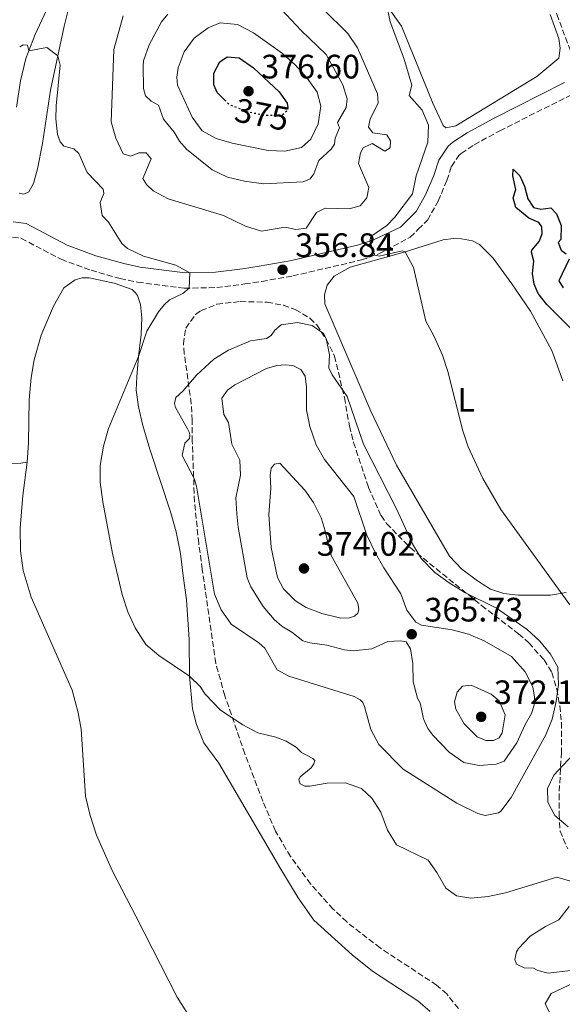
# Model space of a CAD drawing. Units: metres. Extents: x 629319 to 632810, y 4653280 to 4655656.
# Drawn here: x 632343 to 632504, y 4654871 to 4655162 of the extents above; entities that cross this region are included whole.
import ezdxf
from ezdxf.enums import TextEntityAlignment as Align

# ---------------------------------------------------------------- set-up
doc = ezdxf.new("R2010")
doc.units = ezdxf.units.M
doc.header["$MEASUREMENT"] = 0
doc.linetypes.add('DGN Style 3', pattern=[2.435891, 1.739922, -0.695969])
doc.linetypes.add('DGN Style 5', pattern=[1.217945, 0.521977, -0.695969])
for name, color, linetype, lineweight in [('Barranco lineal', 142, 'DGN Style 3', 13), ('Camino', 7, 'DGN Style 3', 0), ('Cota de curva de nivel directora', 7, 'Continuous', 0), ('Cota de punto acotado terreno', 7, 'Continuous', 0), ('Curva de nivel directora', 30, 'Continuous', 30), ('Curva de nivel directora no vista', 30, 'DGN Style 5', 30), ('Curva de nivel intermedia', 30, 'Continuous', 0), ('Etiqueta de uso rústico', 92, 'Continuous', 0), ('Línea de cambio de uso (parcela vista)', 92, 'Continuous', 0), ('Margen derecho', 7, 'Continuous', 0), ('Punto acotado terreno (símbolo)', 7, 'Continuous', 0), ('Zona arbolada', 92, 'DGN Style 3', 0)]:
    doc.layers.add(name, color=color, linetype=linetype, lineweight=lineweight)
doc.styles.add('Style-Arial', font='arial.ttf')

# ---------------------------------------------------------------- blocks, each defined once
blk = doc.blocks.new('5PATER')
at = {"layer": 'Punto acotado terreno (símbolo)', "linetype": 'Continuous', "lineweight": 0}
h = blk.add_hatch(color=51, dxfattribs=at)
edge = h.paths.add_edge_path()
edge.add_ellipse((0, 0), major_axis=(-0.11, -0.111), ratio=0.999422, start_angle=0, end_angle=360)

msp = doc.modelspace()

# ---------------------------------------------------------------- linework, layer by layer
at = {"layer": 'Barranco lineal', "color": 142, "linetype": 'DGN Style 3', "lineweight": 13}
msp.add_polyline3d([(632496.37, 4655186.3, 353.99), (632497.44, 4655177.84, 353.49), (632501.99, 4655163.57, 353.59), (632507.28, 4655149.41, 353.39), (632507.79, 4655147.95, 353.24)], dxfattribs=at)
at = {"layer": 'Camino', "color": 7, "linetype": 'DGN Style 3', "lineweight": 0}
msp.add_polyline3d([(632341.32, 4655097.76, 352.61), (632343.95, 4655097.37, 352.61), (632355.64, 4655091.2, 352.65), (632364.49, 4655087.95, 352.84), (632373.07, 4655085.51, 353.26), (632378.26, 4655084.44, 353.82), (632392, 4655082.65, 354.84), (632401.61, 4655082.85, 355.84), (632409.87, 4655083.91, 356.66), (632414.91, 4655084.68, 356.95), (632424.09, 4655086.3, 356.82), (632444.32, 4655091.01, 355.31), (632449.45, 4655092.8, 354.91), (632458.71, 4655097.71, 353.98), (632461.07, 4655100.06, 353.95), (632463.82, 4655102.77, 353.9), (632466.97, 4655108.4, 353.74), (632469.53, 4655114.51, 353.42), (632470.89, 4655118.63, 353.42), (632473.05, 4655121.86, 353.35), (632473.8, 4655122.5, 353.34), (632477.62, 4655125.03, 353.33), (632485.17, 4655129.17, 353.35), (632505.97, 4655139.63, 353.45)], dxfattribs=at)
at = {"layer": 'Curva de nivel directora', "color": 30, "linetype": 'Continuous', "lineweight": 30, "flags": 128}
for points, elevation in [([(632403.89, 4655138.31), (632401.71, 4655140.43), (632400.75, 4655142.71), (632400.73, 4655146.17), (632402.5, 4655149.52), (632404.66, 4655151.03), (632408.26, 4655150.72), (632412.47, 4655147.79), (632420.01, 4655140.63), (632422.36, 4655137.37), (632422.6, 4655136.07)], 375), ([(632506.92, 4655069.98), (632499.03, 4655077.81), (632496.44, 4655081.08), (632495.32, 4655083.89), (632494.82, 4655086.99), (632495.21, 4655090.63), (632494.5, 4655093.32), (632494.63, 4655093.9), (632496.79, 4655096.45), (632497.63, 4655098.73), (632497.57, 4655100.8), (632496.69, 4655102.12), (632493.69, 4655103.33), (632489.92, 4655106.5), (632489.12, 4655109.38), (632489.89, 4655111.79), (632489, 4655115.82), (632489.07, 4655117.82), (632491.06, 4655115.82), (632492.44, 4655112.83), (632493.39, 4655109.05), (632495.07, 4655106.53), (632497.28, 4655106.01), (632500.24, 4655106.36), (632501.9, 4655104.6), (632503.29, 4655101.22), (632503.16, 4655097.09), (632502.41, 4655096.17), (632503.25, 4655093.94), (632504.76, 4655092.82)], 350), ([(632505.59, 4655091.23), (632502.62, 4655084.83), (632503.84, 4655082.74)], 350)]:
    msp.add_lwpolyline(points, dxfattribs=dict(at, elevation=elevation))
at = {"layer": 'Curva de nivel directora no vista', "color": 30, "linetype": 'DGN Style 5', "lineweight": 30, "elevation": 375, "flags": 128}
msp.add_lwpolyline([(632403.89, 4655138.31), (632405.29, 4655136.94), (632410.52, 4655134.82), (632415.68, 4655133.84), (632420.68, 4655133.68), (632422.73, 4655135.4), (632422.6, 4655136.07)], dxfattribs=at)
at = {"layer": 'Curva de nivel intermedia', "color": 30, "linetype": 'Continuous', "lineweight": 0, "flags": 128}
for points, elevation in [([(632374.02, 4655163.13), (632371.22, 4655153.19), (632370.45, 4655131.85), (632371.83, 4655126.99), (632374.01, 4655122.38), (632376.21, 4655121.67), (632378.62, 4655122.69), (632380.76, 4655122.69), (632382.23, 4655120.85), (632379.74, 4655115.04), (632380.84, 4655113.26), (632382.81, 4655111.38), (632387.31, 4655109.1), (632403.57, 4655104.13), (632410.05, 4655101.03), (632414.83, 4655099.52), (632421.8, 4655100.66), (632424.94, 4655100.05), (632428.01, 4655100.4), (632431.05, 4655105.07), (632433.65, 4655106.33), (632440.66, 4655106.07), (632443.92, 4655107.02), (632445.87, 4655109.34), (632446.46, 4655112.45), (632443.44, 4655119.49), (632444.03, 4655122.68), (632444.82, 4655124.17), (632447.46, 4655125.41), (632451.27, 4655123.18), (632452.79, 4655124.13), (632452.87, 4655126.22), (632451.8, 4655127.98), (632447.71, 4655128.53), (632446.4, 4655130.28), (632446.92, 4655132.65), (632449.25, 4655137.28), (632449.09, 4655140.1), (632443.12, 4655153.71), (632440.26, 4655157.86), (632432.97, 4655165.2)], 360), ([(632387.13, 4655163.61), (632385.29, 4655161.4), (632381.7, 4655154.58), (632380.02, 4655149.83), (632379.88, 4655148.38), (632380.03, 4655141.67), (632380.6, 4655139.45), (632382.26, 4655137.96), (632384.45, 4655136.75), (632385.88, 4655132.58), (632389.01, 4655128.76), (632390.57, 4655126.08), (632392.67, 4655123.75), (632400.3, 4655117.66), (632404.8, 4655115.48), (632409.83, 4655114.33), (632415.36, 4655113.46), (632427.09, 4655114.1), (632429.22, 4655115), (632430.28, 4655116.41), (632431.73, 4655120.43), (632435.36, 4655123.72), (632436.33, 4655125.26), (632436.52, 4655126.98), (632437.89, 4655130.02), (632437.3, 4655131.64), (632439.79, 4655136.06), (632440.06, 4655138.58), (632438.79, 4655142.79), (632433.95, 4655151.74), (632426.57, 4655158.76), (632419.19, 4655166.67)], 365), ([(632505.86, 4654989.15), (632485.46, 4655017.31), (632480.12, 4655026.47), (632475.87, 4655035.84), (632474.24, 4655040.56), (632469.83, 4655058.09), (632468.29, 4655062.85), (632465.67, 4655068.61), (632463.29, 4655072.97), (632459.66, 4655088.74), (632457.18, 4655093.37), (632456.3, 4655093.71), (632449.52, 4655092.15), (632448.29, 4655092.4), (632446.78, 4655096.55), (632447.06, 4655097.92), (632451.82, 4655101.2), (632454.13, 4655103.64), (632459.35, 4655110.5), (632460.48, 4655115.89), (632463.92, 4655125.85), (632464.09, 4655130.86), (632462.29, 4655135.22), (632458.42, 4655139.55), (632459.17, 4655142.67), (632456.88, 4655150.58), (632452.81, 4655161.31), (632451.78, 4655166.2)], 355), ([(632402.66, 4655161.07), (632399.07, 4655159.61), (632394.99, 4655156.49), (632392, 4655152.48), (632390.25, 4655147.75), (632389.81, 4655144.96), (632389.98, 4655142.67), (632394.34, 4655133.19), (632397.32, 4655129.19), (632401.39, 4655126.92), (632406.19, 4655125.5), (632416.75, 4655123.37), (632421.74, 4655123.19), (632426.62, 4655124.26), (632429.35, 4655126.68), (632431.5, 4655131.23), (632432.35, 4655136.46), (632431.22, 4655140.59), (632428.33, 4655144.67), (632424.83, 4655148.53), (632421.02, 4655152.03), (632412.44, 4655158.15), (632407.7, 4655160.58), (632402.66, 4655161.07)], 370), ([(632343.44, 4655153.97), (632344.45, 4655154.56), (632345.72, 4655154.45), (632346.1, 4655152.81), (632351.43, 4655153.79), (632354.68, 4655151.28), (632355.36, 4655148.58), (632354.19, 4655136.54), (632354.13, 4655132.66), (632354.6, 4655128.03), (632355.37, 4655125.86), (632356.48, 4655124.64), (632359.44, 4655123.83), (632360.89, 4655122.46), (632363.38, 4655116.85), (632368.09, 4655111.93), (632368.3, 4655110.62), (632367.24, 4655107.94), (632367.81, 4655104.16), (632369.63, 4655102.22), (632373.57, 4655095.9), (632375.22, 4655094.38), (632379.98, 4655092.11), (632389.51, 4655089.49), (632393.66, 4655087.22), (632393.51, 4655082.68), (632391.59, 4655081.07), (632387.7, 4655079.18), (632386.09, 4655077.77), (632384.43, 4655075.69), (632381.01, 4655069.95), (632378.51, 4655062.46), (632369.62, 4655041.24), (632368.16, 4655036.03), (632367.2, 4655030.33), (632367.18, 4655025.32), (632367.96, 4655019.57), (632370.86, 4655004.27), (632373.73, 4654992.22), (632375.36, 4654987.02), (632377.57, 4654982.29), (632380.7, 4654977.41), (632384.52, 4654974.17), (632393.57, 4654968.09), (632396.67, 4654965), (632398.17, 4654962.73), (632402.76, 4654957.96), (632409.28, 4654953.63), (632413.72, 4654951.33)], 355), ([(632425.42, 4655072.56), (632420.64, 4655071.86), (632418.71, 4655070.23), (632417.66, 4655068.73), (632416.32, 4655067.81), (632411.59, 4655067.15), (632405.05, 4655064.32), (632400.79, 4655061.7), (632395.65, 4655056.98), (632391.62, 4655052.25), (632389.53, 4655050.38), (632389.14, 4655048.58), (632389.39, 4655047.45), (632392.94, 4655041.07), (632393.56, 4655039.98), (632393.69, 4655039.15), (632393.56, 4655038.31), (632392.21, 4655036.89), (632391.41, 4655033.29), (632394.91, 4655026.45), (632395.66, 4655024.15), (632400.98, 4654992.28), (632402.93, 4654987.67), (632405.9, 4654983.39), (632414.05, 4654977.89), (632415.81, 4654976.29), (632419.48, 4654969.92), (632422.91, 4654968.07), (632442.19, 4654962.03), (632443.91, 4654961.11), (632444.74, 4654960.23), (632445.2, 4654959.05), (632447.11, 4654952.31), (632449.47, 4654947.89), (632456.66, 4654940.55), (632472.47, 4654930.56), (632478.7, 4654927.49), (632480.84, 4654926.94), (632484.82, 4654927.68), (632485.49, 4654928.14), (632488.48, 4654932.17), (632498.77, 4654950.72), (632500.58, 4654955.37), (632501.81, 4654960.59), (632502.53, 4654965.61), (632502.25, 4654970.68), (632500.17, 4654974.53), (632496.97, 4654978.38), (632493.24, 4654981.83), (632484.17, 4654988.14), (632474.8, 4654992.81), (632470.2, 4654995.67), (632465.98, 4654998.65), (632461.93, 4655002.85), (632459.36, 4655007.14), (632454.7, 4655017.51), (632444.93, 4655036.59), (632440.15, 4655050.71), (632435.68, 4655057.09), (632434.72, 4655059.14), (632434.9, 4655062.95), (632433.88, 4655067.84), (632433.07, 4655069.32), (632429.73, 4655071.63), (632425.42, 4655072.56)], 360), ([(632421.95, 4655060.05), (632419.36, 4655059.84), (632416.34, 4655058.97), (632406.95, 4655054.14), (632404.77, 4655052.55), (632403.13, 4655050.17), (632403.66, 4655045.36), (632405.04, 4655042.97), (632406.07, 4655036.6), (632408.4, 4655031.91), (632408.64, 4655027.47), (632407.27, 4655020.74), (632407.49, 4655016.04), (632407.9, 4655012.11), (632410.58, 4654997.07), (632411.62, 4654994.47), (632415.29, 4654988.6), (632418.56, 4654984.81), (632420.8, 4654982.81), (632423.73, 4654981.04), (632426.99, 4654978.48), (632429.04, 4654977.89), (632434.15, 4654977.21), (632439.29, 4654975.81), (632441.97, 4654975.51), (632447.37, 4654976.17), (632452.15, 4654978.33), (632455.8, 4654978.53), (632457.51, 4654978.15), (632458.8, 4654976.1), (632459.51, 4654971.83), (632459.62, 4654966.34), (632460.89, 4654961.51), (632461.7, 4654960.18), (632462.65, 4654955.41), (632463.94, 4654952.6), (632465.36, 4654950.63), (632470.2, 4654945.64), (632474.55, 4654942.52), (632479.11, 4654941.63), (632484.1, 4654942.01), (632486.4, 4654942.91), (632490.21, 4654948.36), (632492.62, 4654953.74), (632494.47, 4654957.04), (632495.27, 4654959.47), (632495.45, 4654961.81), (632494.95, 4654964.91), (632492.65, 4654969.34), (632488.61, 4654973.84), (632480.54, 4654978.51), (632475.93, 4654980.49), (632471.05, 4654981.7), (632462.09, 4654983.08), (632460.33, 4654983.96), (632457.7, 4654987.57), (632455.91, 4654992.39), (632450.91, 4655000.02), (632448.46, 4655004.38), (632445.91, 4655009.71), (632442.04, 4655021.12), (632433.44, 4655032.09), (632430.99, 4655036.44), (632429.07, 4655041.82), (632428.13, 4655046.71), (632428.09, 4655053.46), (632427.72, 4655056.68), (632426.47, 4655058.61), (632424.05, 4655059.83), (632421.95, 4655060.05)], 365), ([(632420.25, 4655030.95), (632418.66, 4655030.71), (632417.69, 4655029.45), (632417.39, 4655027.44), (632417.59, 4655023.55), (632416.95, 4655015.85), (632417.63, 4655006.09), (632419.5, 4654997.17), (632421.29, 4654993.81), (632424.89, 4654990.35), (632427.97, 4654988.36), (632432.62, 4654986.52), (632438.22, 4654985.15), (632440.82, 4654985.27), (632442.25, 4654985.81), (632443.21, 4654986.68), (632443.59, 4654987.73), (632443.26, 4654989.57), (632435.37, 4655003.7), (632433.43, 4655011.7), (632432.39, 4655014.85), (632430.19, 4655019.37), (632427.6, 4655022.98), (632420.25, 4655030.95)], 370), ([(632476.74, 4654965.38), (632474.18, 4654965.09), (632472.59, 4654963.29), (632471.79, 4654960.45), (632472.16, 4654958.31), (632474.66, 4654953.99), (632478.5, 4654950.17), (632481.01, 4654949.04), (632483.27, 4654949.03), (632484.95, 4654949.82), (632485.83, 4654951.33), (632486.77, 4654956.6), (632484.98, 4654960.79), (632482.59, 4654962.77), (632476.74, 4654965.38)], 370), ([(632413.72, 4654951.33), (632419.06, 4654950.08), (632422.12, 4654948.83), (632425.01, 4654947.06), (632426.59, 4654945.55), (632429.94, 4654943.7), (632430.52, 4654943.16), (632430.31, 4654942.11), (632429.47, 4654941.02), (632426.24, 4654938.35), (632425.82, 4654937.47), (632426.24, 4654936.22), (632427.62, 4654935.54), (632429.08, 4654935.54), (632434.23, 4654936.41), (632439.64, 4654936.52), (632444.36, 4654934.88), (632447.37, 4654932.06), (632450.08, 4654927.86), (632452.04, 4654922.51), (632454.71, 4654918.26), (632464.02, 4654913.71), (632466.58, 4654910.08), (632469.2, 4654905.38), (632472.42, 4654903.2), (632476.56, 4654902.43), (632481.76, 4654902.92), (632486.87, 4654904), (632502, 4654908.7), (632506.05, 4654907.47)], 355), ([(632505.29, 4654923.59), (632501.37, 4654926.86), (632499.37, 4654930.8), (632499.25, 4654934.82), (632501.06, 4654938.79), (632508.07, 4654946.27)], 355), ([(632505.66, 4654900.02), (632502.54, 4654896.11), (632498.65, 4654894.09), (632494.12, 4654891.21), (632490.7, 4654887.63), (632490.05, 4654886.57), (632489.58, 4654884.31), (632490.08, 4654882.97), (632492.38, 4654881.92), (632495.06, 4654881.83), (632496.36, 4654881.07), (632499.45, 4654880.35), (632506.07, 4654881.09)], 355), ([(632510.76, 4654879.24), (632500.32, 4654874.28), (632498.51, 4654871.27), (632503.18, 4654862.22)], 355)]:
    msp.add_lwpolyline(points, dxfattribs=dict(at, elevation=elevation))
at = {"layer": 'Línea de cambio de uso (parcela vista)', "color": 92, "linetype": 'Continuous', "lineweight": 0}
for points in [[(632342.5, 4655136.11, 353.86), (632343.65, 4655143.92, 354.31), (632345.22, 4655150.53, 354.9), (632347.98, 4655157.64, 355.21), (632351.93, 4655166.08, 355.57), (632354.59, 4655173.79, 356.1), (632355.47, 4655180.38, 356.61), (632355.03, 4655187.1, 357.35), (632353.99, 4655193.32, 358.13), (632353.75, 4655200.15, 358.93), (632354.03, 4655207.19, 359.56), (632355.35, 4655215.43, 359.94), (632357.1, 4655222.76, 360.13), (632359.41, 4655230.64, 360.22), (632361.51, 4655239.99, 360.35), (632364.2, 4655254.23, 360.28), (632369.98, 4655272.89, 360.16), (632372.01, 4655286.65, 360.85), (632372.81, 4655293.92, 361.57), (632373.98, 4655299.88, 362.06), (632378.55, 4655311.47, 363.18), (632381.17, 4655322.08, 363.51), (632381.85, 4655326.49, 362.75)], [(632500.04, 4655163.53, 354.47), (632502.57, 4655156.38, 353.98), (632502.98, 4655153.62, 354.06), (632502.55, 4655150.58, 354.06), (632496.13, 4655145.23, 353.98), (632472.19, 4655130.66, 353.9), (632469.24, 4655130.06, 353.9), (632468.45, 4655130.74, 353.9), (632465.42, 4655137.3, 353.9), (632456.1, 4655160.1, 354.63), (632450.52, 4655168.06, 354.95)], [(632358.39, 4655167.55, 355.86), (632356.55, 4655160.06, 355.41), (632352.52, 4655141.15, 354.52), (632350.17, 4655125.45, 353.49), (632348.73, 4655117.88, 353.25), (632347.47, 4655113.61, 353.08), (632346.11, 4655111.13, 352.98), (632344.66, 4655110.46, 352.89), (632343.27, 4655110.7, 352.85)], [(632490.62, 4654991.96, 356.45), (632486.36, 4654992.51, 356.87), (632482.46, 4654993.78, 357.04), (632478.58, 4654996.21, 357.25), (632473.98, 4654999.66, 357.67), (632470.35, 4655003.52, 357.67), (632454.63, 4655030.35, 357.88), (632447.09, 4655046.32, 358.17), (632433.47, 4655078.05, 357.79), (632433.44, 4655080.69, 357.67), (632434.24, 4655083.57, 357.37), (632436.26, 4655086.25, 357), (632440.95, 4655088.88, 356.33), (632456.91, 4655093.27, 354.78), (632468.48, 4655096.93, 353.61), (632471.45, 4655097.34, 353.44), (632473.84, 4655097.29, 353.4), (632477.1, 4655096.7, 353.31), (632479.19, 4655095.61, 353.31), (632483.2, 4655091.54, 353.23), (632488.75, 4655083.94, 353.23), (632494.18, 4655075.89, 353.1), (632500.47, 4655064.28, 353.19), (632503.8, 4655055.31, 352.98)], [(632345.61, 4655031.27, 352.68), (632346.02, 4655037, 352.97), (632346.27, 4655049.72, 353.56), (632346.83, 4655056.25, 353.52), (632347.71, 4655061.53, 353.43), (632349.81, 4655068.76, 353.22), (632353.38, 4655077.39, 352.93), (632356.47, 4655082.75, 352.85), (632359.78, 4655085.1, 352.72), (632361.9, 4655085.72, 352.68), (632363.99, 4655085.68, 352.76), (632371.29, 4655084.12, 353.31), (632376.64, 4655082.24, 353.81), (632377.65, 4655081.34, 354.02), (632378.25, 4655080.47, 354.31), (632379.09, 4655077.81, 354.52), (632379.53, 4655073.93, 354.77), (632379.28, 4655068.99, 354.9), (632378.51, 4655062.46, 355.44), (632377.98, 4655056.51, 355.57), (632377.84, 4655052.54, 355.82), (632378.54, 4655047.57, 355.98), (632379.76, 4655042.07, 356.4), (632381.84, 4655035.08, 356.99), (632388.09, 4655016.33, 357.66), (632389.6, 4655010.67, 357.86), (632390.88, 4655004.25, 357.86), (632391.7, 4654997.66, 357.78), (632392.69, 4654990.65, 356.94), (632393.47, 4654978.91, 355.98), (632393.57, 4654968.09, 354.73), (632394.44, 4654958.4, 354.02), (632395.64, 4654953.74, 353.77), (632397.78, 4654948.38, 353.77), (632402.2, 4654942.31, 352.69), (632420.55, 4654910.99, 351.85), (632425.68, 4654902.52, 351.68), (632430.23, 4654896.02, 351.47), (632441.59, 4654885.69, 351.47), (632447.57, 4654880.9, 351.55), (632460.94, 4654872.16, 351.81), (632464.62, 4654868.97, 351.81)], [(632332.94, 4655030.92, 351.63), (632343.77, 4655030.98, 351.89), (632345.61, 4655031.27, 352.68)], [(632423.08, 4654851.66, 350.3), (632414.57, 4654846.78, 350.3), (632412.39, 4654846.24, 350.42), (632410.85, 4654846.2, 350.42), (632409, 4654846.63, 350.42), (632408.17, 4654847.21, 350.42), (632406.58, 4654848.6, 350.42), (632402.74, 4654852.96, 350.42), (632389.94, 4654873.24, 350.51), (632377.72, 4654897.16, 351.09), (632370.81, 4654910.43, 351.72), (632366.16, 4654921.1, 352.18), (632364.22, 4654926.88, 352.43), (632362.83, 4654932.58, 352.68), (632361.59, 4654952.38, 353.18), (632360.67, 4654957.18, 353.18), (632358.89, 4654963.96, 353.18), (632346.81, 4654991.36, 353.6), (632344.51, 4654999.27, 353.47), (632343.66, 4655005.11, 353.18), (632343.55, 4655011.79, 352.93), (632344.35, 4655021.42, 352.64), (632345.61, 4655031.27, 352.68)], [(632504.74, 4654992.8, 354.78), (632500.13, 4654991.97, 355.57), (632490.62, 4654991.96, 356.45)]]:
    msp.add_polyline3d(points, dxfattribs=at)
at = {"layer": 'Margen derecho', "color": 7, "linetype": 'Continuous', "lineweight": 0}
msp.add_polyline3d([(632341.52, 4655102.31, 352.61), (632345.37, 4655101.75, 352.61), (632357.48, 4655095.35, 352.65), (632365.9, 4655092.27, 352.84), (632374.15, 4655089.92, 353.26), (632379.01, 4655088.92, 353.82), (632392.25, 4655087.19, 354.84), (632401.27, 4655087.38, 355.84), (632409.24, 4655088.4, 356.66), (632414.17, 4655089.15, 356.95), (632423.18, 4655090.75, 356.82), (632443.13, 4655095.33, 355.31), (632447.85, 4655096.91, 354.91), (632455.8, 4655100.65, 353.98), (632460.5, 4655105.3, 353.9), (632463.26, 4655110.22, 353.74), (632465.66, 4655115.96, 353.42), (632467.14, 4655120.45, 353.42), (632469.93, 4655124.63, 353.35), (632471.3, 4655125.8, 353.34), (632475.49, 4655128.57, 353.33), (632483.25, 4655132.83, 353.35), (632504.26, 4655143.39, 353.45)], dxfattribs=at)
at = {"layer": 'Zona arbolada', "color": 92, "linetype": 'DGN Style 3', "lineweight": 0}
for points in [[(632472.95, 4654869.84, 353.31), (632469.52, 4654874.17, 353.53), (632466.51, 4654876.78, 353.65), (632449.8, 4654887.78, 353.65), (632439.96, 4654895.44, 353.65), (632435.95, 4654899.25, 353.7), (632429.28, 4654906.7, 354), (632423.38, 4654914.78, 354.47), (632418.95, 4654922.3, 354.92), (632415.19, 4654931.12, 355.4), (632409.9, 4654945.13, 356.08), (632403.98, 4654962.27, 357.34), (632401.32, 4654971.85, 358.47), (632397.35, 4654999.65, 361.91), (632396.29, 4655007.33, 362.47), (632395.04, 4655019.57, 362.63), (632394.38, 4655037.4, 362.7), (632394.39, 4655043.59, 363.03), (632394.07, 4655048.56, 362.76), (632392.02, 4655063.36, 360.79), (632391.77, 4655066.21, 360.69), (632392.45, 4655070.89, 360.69), (632395.38, 4655074.94, 360.69), (632396.99, 4655076.08, 360.69), (632401.68, 4655077.91, 360.69), (632408.52, 4655078.72, 360.76), (632416.42, 4655078.54, 361.02), (632421.29, 4655077.61, 361.22), (632424.79, 4655076.34, 361.36), (632429.12, 4655073.79, 361.48), (632431.14, 4655071.8, 361.52), (632433.87, 4655067.62, 361.52), (632436.37, 4655062.62, 361.68), (632439.29, 4655050.35, 361.52), (632440.78, 4655041.97, 361.52), (632441.98, 4655037.12, 361.7), (632446.4, 4655023.83, 362), (632450.1, 4655015.5, 362.03), (632451.76, 4655013.14, 362.03), (632458.76, 4655005.94, 361.95), (632479.78, 4654988.94, 361.25), (632490.71, 4654980.56, 361.19), (632493.72, 4654977.87, 361.19), (632498.23, 4654972.83, 361.19), (632500.56, 4654969.14, 361.02), (632501.99, 4654964.23, 360.71), (632502.88, 4654959.29, 360.31), (632503.33, 4654954.33, 359.89), (632503.35, 4654945.52, 359.35), (632502.65, 4654933.13, 359.18), (632502.64, 4654927.27, 359.18), (632502.93, 4654922.29, 358.86), (632505.2, 4654917.02, 358.85)], [(632401.32, 4654971.85, 358.47), (632397.35, 4654999.65, 361.91), (632396.29, 4655007.33, 362.47), (632395.04, 4655019.57, 362.63), (632394.38, 4655037.4, 362.7), (632394.39, 4655043.59, 363.03), (632394.07, 4655048.56, 362.76), (632392.02, 4655063.36, 360.79), (632391.77, 4655066.21, 360.69), (632392.45, 4655070.89, 360.69), (632395.38, 4655074.94, 360.69), (632396.99, 4655076.08, 360.69), (632401.68, 4655077.91, 360.69), (632408.52, 4655078.72, 360.76), (632416.42, 4655078.54, 361.02), (632421.29, 4655077.61, 361.22), (632424.79, 4655076.34, 361.36), (632429.12, 4655073.79, 361.48), (632431.14, 4655071.8, 361.52), (632433.87, 4655067.62, 361.52), (632436.37, 4655062.62, 361.68), (632439.29, 4655050.35, 361.52), (632440.78, 4655041.97, 361.52), (632441.98, 4655037.12, 361.7), (632446.4, 4655023.83, 362), (632450.1, 4655015.5, 362.03), (632451.76, 4655013.14, 362.03), (632458.76, 4655005.94, 361.95), (632479.78, 4654988.94, 361.25), (632490.71, 4654980.56, 361.19), (632493.72, 4654977.87, 361.19), (632498.23, 4654972.83, 361.19), (632500.56, 4654969.14, 361.02), (632501.99, 4654964.23, 360.71), (632502.88, 4654959.29, 360.31), (632503.33, 4654954.33, 359.89), (632503.35, 4654945.52, 359.35), (632502.65, 4654933.13, 359.18), (632502.64, 4654927.27, 359.18), (632502.93, 4654922.29, 358.86), (632505.2, 4654917.02, 358.85)], [(632472.95, 4654869.84, 353.31), (632469.52, 4654874.17, 353.53), (632466.51, 4654876.78, 353.65), (632449.8, 4654887.78, 353.65), (632439.96, 4654895.44, 353.65), (632435.95, 4654899.25, 353.7), (632429.28, 4654906.7, 354), (632423.38, 4654914.78, 354.47), (632418.95, 4654922.3, 354.92), (632415.19, 4654931.12, 355.4), (632409.9, 4654945.13, 356.08), (632403.98, 4654962.27, 357.34), (632401.32, 4654971.85, 358.47)]]:
    msp.add_polyline3d(points, dxfattribs=at)

# ---------------------------------------------------------------- block references
at = {"layer": 'Punto acotado terreno (símbolo)', "color": 7, "linetype": 'Continuous', "lineweight": 0, "xscale": 10, "yscale": 10, "zscale": 10}
for p in [(632410.99, 4655140.87, 376.6), (632421.03, 4655088.12, 356.84), (632427.35, 4654999.87, 374.02), (632459.16, 4654980.45, 365.73), (632479.66, 4654956.04, 372.18)]:
    msp.add_blockref('5PATER', p, dxfattribs=at)

# ---------------------------------------------------------------- texts
at = {"layer": 'Cota de curva de nivel directora', "color": 7, "linetype": 'Continuous', "lineweight": 0, "style": 'Style-Arial'}
msp.add_text('375', height=7, rotation=349.1668, dxfattribs=at).set_placement((632414.92, 4655133.98, 375), align=Align.MIDDLE_CENTER)
at = {"layer": 'Cota de punto acotado terreno', "color": 7, "linetype": 'Continuous', "lineweight": 0, "style": 'Style-Arial'}
for s, p in [('376.60', (632414.74, 4655144.62, 376.6)), ('356.84', (632424.78, 4655091.87, 356.84)), ('374.02', (632431.1, 4655003.62, 374.02)), ('365.73', (632462.91, 4654984.2, 365.73)), ('372.18', (632483.41, 4654959.79, 372.18))]:
    msp.add_text(s, height=7, dxfattribs=at).set_placement(p)
at = {"layer": 'Etiqueta de uso rústico', "color": 92, "linetype": 'Continuous', "lineweight": 0, "style": 'Style-Arial'}
msp.add_text('L', height=7, dxfattribs=at).set_placement((632475.2, 4655049.69, 354.87), align=Align.MIDDLE_CENTER)

doc.saveas('drawing.dxf')
